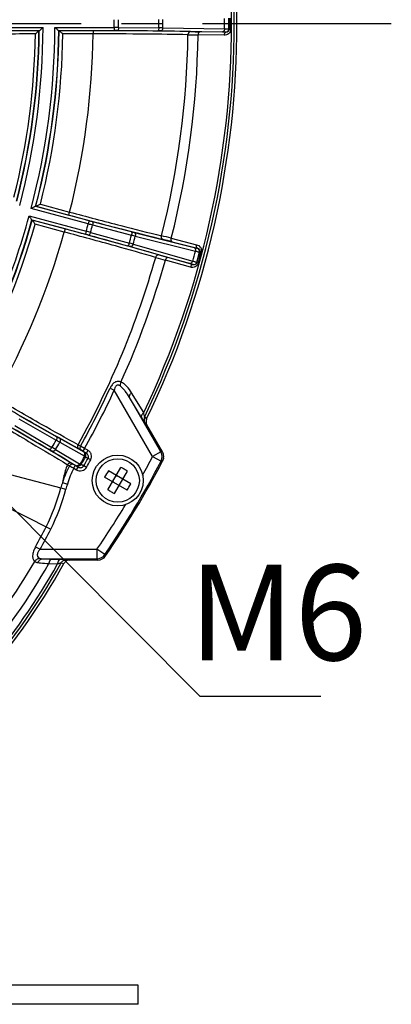
# Model space of a CAD drawing. Units: millimetres. Extents: x 1149 to 3228, y 2257 to 3727.
# Drawn here: x 1643 to 1701, y 2838 to 2992 of the extents above; entities that cross this region are included whole.
import ezdxf

# ---------------------------------------------------------------- set-up
doc = ezdxf.new("R2010")
doc.units = ezdxf.units.MM
doc.linetypes.add('CENTER', pattern=[50.8, 31.75, -6.35, 6.35, -6.35])
doc.layers.get('0').update_dxf_attribs({"lineweight": 30})
doc.layers.add('中心线层', color=7, linetype='CENTER', lineweight=25)
doc.layers.add('标注层', color=7, linetype='Continuous', lineweight=25)
doc.styles.get("Standard").update_dxf_attribs({"font": 'gbenor.shx', "bigfont": 'gbcbig.shx'})
doc.styles.add('陈杰（2）', font='gbenor.shx', dxfattribs={"width": 0.8, "bigfont": 'gbcbig.shx'})
doc.dimstyles.get("Standard").update_dxf_attribs({"dimscale": 6, "dimtxt": 2.5, "dimasz": 2, "dimexe": 1.5, "dimexo": 0.5, "dimtad": 1, "dimdsep": 46, "dimtxsty": 'Standard', "dimcen": 0.09, "dimadec": 0, "dimazin": 0, "dimtp": 0.01, "dimtm": 0.01, "dimtfac": 1, "dimtofl": 0, "dimtmove": 0, "dimatfit": 3, "dimfxl": 1, "dimtolj": 1, "dimlwd": 25, "dimlwe": 25, "dimarcsym": 0})
doc.dimstyles.new('水平', dxfattribs={"dimscale": 6, "dimtxt": 2.5, "dimasz": 2, "dimexe": 1.25, "dimexo": 0.001, "dimtad": 1, "dimtoh": 1, "dimtxsty": 'Standard', "dimcen": 2.5, "dimadec": 0, "dimazin": 0, "dimtfac": 1, "dimtmove": 0, "dimatfit": 3, "dimfxl": 1, "dimtfillclr": 3, "dimlwd": 25, "dimlwe": 25, "dimarcsym": 0})

# ---------------------------------------------------------------- blocks, each defined once
blk = doc.blocks.new('*D5')
at = {"layer": 'Defpoints', "color": 0, "transparency": 16777216}
for p in [(1677.19, 3188.69), (1391.19, 2991.59), (1677.19, 2991.59)]:
    blk.add_point(p, dxfattribs=at)
at = {"layer": '标注层', "color": 0, "lineweight": 25, "transparency": 16777216}
for p, q in [((1391.19, 2994.59), (1391.19, 3197.69)), ((1677.19, 2994.59), (1677.19, 3197.69)), ((1403.19, 3188.69), (1665.19, 3188.69))]:
    blk.add_line(p, q, dxfattribs=at)
at = {"layer": '标注层', "color": 0, "transparency": 16777216}
for points in [[(1403.19, 3190.69), (1403.19, 3186.69), (1391.19, 3188.69)], [(1665.19, 3190.69), (1665.19, 3186.69), (1677.19, 3188.69)]]:
    blk.add_solid(points, dxfattribs=at)
at = {"layer": '标注层', "color": 0, "lineweight": -3, "transparency": 16777216, "insert": (1532.41, 3199.94), "char_height": 15, "attachment_point": 5, "style": '陈杰（2）'}
blk.add_mtext('\\A1;286', dxfattribs=at)
blk = doc.blocks.new('*D7')
at = {"layer": 'Defpoints', "color": 0, "transparency": 16777216}
for p in [(1607.7, 2949.93), (1611.37, 2946.25)]:
    blk.add_point(p, dxfattribs=at)
at = {"layer": '标注层', "color": 0, "lineweight": 25, "transparency": 16777216}
for p, q in [((1599.24, 2958.44), (1590.77, 2966.94)), ((1607.7, 2949.93), (1611.37, 2946.25)), ((1671.42, 2885.92), (1619.84, 2937.74)), ((1690.35, 2885.92), (1671.42, 2885.92))]:
    blk.add_line(p, q, dxfattribs=at)
at = {"layer": '标注层', "color": 0, "transparency": 16777216}
for points in [[(1600.66, 2959.85), (1597.82, 2957.03), (1607.7, 2949.93)], [(1621.26, 2939.15), (1618.42, 2936.33), (1611.37, 2946.25)]]:
    blk.add_solid(points, dxfattribs=at)
at = {"layer": '标注层', "color": 0, "transparency": 16777216, "insert": (1683.61, 2897.17), "char_height": 15, "attachment_point": 5, "style": '陈杰（2）'}
blk.add_mtext('M6', dxfattribs=at)

msp = doc.modelspace()

# ---------------------------------------------------------------- linework, layer by layer
at = {"color": 0, "linetype": 'Continuous', "lineweight": -3}
for p, q in [((1626.302, 2990.983), (1646.762, 2990.983)), ((1627.193, 2990.483), (1646.168, 2990.483)), ((1646.108, 2990.464), (1646.158, 2990.481)), ((1646.158, 2990.481), (1646.168, 2990.483)), ((1648.623, 2990.983), (1657.895, 2990.983)), ((1649.209, 2990.483), (1657.895, 2990.483)), ((1649.209, 2990.483), (1649.218, 2990.481)), ((1649.263, 2990.466), (1649.218, 2990.481)), ((1649.263, 2990.466), (1649.272, 2990.465)), ((1654.606, 2990.465), (1649.272, 2990.465)), ((1654.606, 2990.465), (1654.606, 2989.965)), ((1657.895, 2990.983), (1657.895, 2990.483)), ((1658.424, 2990.481), (1664.746, 2990.439)), ((1658.601, 2990.98), (1664.922, 2990.938)), ((1665.207, 2990.434), (1674.924, 2990.285)), ((1665.537, 2990.933), (1675.254, 2990.783)), ((1675.463, 2990.256), (1671.365, 2990.306)), ((1675.431, 2990.267), (1675.463, 2990.256)), ((1675.931, 2990.764), (1676.002, 2990.74)), ((1676.002, 2990.74), (1676.215, 2990.739)), ((1654.605, 2989.965), (1649.857, 2989.965)), ((1675.176, 2989.76), (1671.078, 2989.81)), ((1653.837, 2960.163), (1644.881, 2962.563)), ((1645.577, 2962.894), (1653.967, 2960.646)), ((1645.586, 2962.893), (1645.577, 2962.894)), ((1645.586, 2962.893), (1645.634, 2962.896)), ((1645.643, 2962.895), (1645.634, 2962.896)), ((1645.643, 2962.895), (1650.795, 2961.514)), ((1646.336, 2963.226), (1650.923, 2961.997)), ((1644.566, 2961.387), (1653.522, 2958.987)), ((1650.795, 2961.514), (1650.924, 2961.997)), ((1645.003, 2960.752), (1653.393, 2958.504)), ((1645.003, 2960.752), (1645.012, 2960.749)), ((1645.051, 2960.722), (1645.012, 2960.749)), ((1645.051, 2960.722), (1645.06, 2960.719)), ((1650.212, 2959.338), (1645.06, 2960.719)), ((1650.081, 2958.856), (1645.495, 2960.085)), ((1650.212, 2959.338), (1650.083, 2958.855)), ((1653.967, 2960.646), (1653.837, 2960.163)), ((1654.478, 2960.51), (1660.595, 2958.915)), ((1654.52, 2959.983), (1660.636, 2958.387)), ((1653.522, 2958.987), (1653.393, 2958.504)), ((1653.904, 2958.366), (1659.999, 2956.689)), ((1654.203, 2958.802), (1660.299, 2957.126)), ((1661.042, 2958.8), (1670.467, 2956.429)), ((1661.232, 2958.233), (1670.657, 2955.862)), ((1666.875, 2957.883), (1670.847, 2956.871)), ((1660.443, 2956.565), (1669.791, 2953.906)), ((1660.891, 2956.961), (1670.239, 2954.302)), ((1667.024, 2957.33), (1670.995, 2956.317)), ((1670.961, 2956.315), (1670.995, 2956.317)), ((1670.304, 2953.739), (1666.358, 2954.848)), ((1671.315, 2955.706), (1671.39, 2955.711)), ((1671.39, 2955.711), (1671.596, 2955.657)), ((1669.899, 2953.334), (1665.953, 2954.443)), ((1670.276, 2953.757), (1670.304, 2953.739)), ((1670.887, 2954.108), (1670.95, 2954.066)), ((1670.95, 2954.066), (1671.155, 2954.01)), ((1657.265, 2934.316), (1657.934, 2934.004)), ((1663.946, 2923.592), (1657.934, 2934.004)), ((1662.549, 2930.506), (1660.651, 2933.632)), ((1665.244, 2924.343), (1660.307, 2932.893)), ((1662.202, 2929.76), (1660.307, 2932.893)), ((1643.012, 2930.047), (1648.895, 2926.707)), ((1663.014, 2929.507), (1662.702, 2929.872)), ((1642.317, 2928.46), (1648.151, 2925.036)), ((1642.928, 2929.52), (1648.81, 2926.18)), ((1663.053, 2928.56), (1662.724, 2928.946)), ((1665.485, 2924.348), (1663.047, 2928.57)), ((1641.902, 2928.124), (1647.735, 2924.699)), ((1649.319, 2926.469), (1653.148, 2924.346)), ((1649.376, 2925.861), (1653.205, 2923.738)), ((1653.268, 2924.889), (1652.625, 2925.251)), ((1647.882, 2924.575), (1647.983, 2924.515)), ((1647.983, 2924.515), (1648.446, 2924.239)), ((1648.154, 2924.451), (1650.647, 2922.953)), ((1648.446, 2924.239), (1649.159, 2923.813)), ((1648.709, 2924.705), (1652.462, 2922.451)), ((1653.018, 2924.456), (1652.697, 2924.638)), ((1653.268, 2924.889), (1653.018, 2924.456)), ((1653.547, 2924.151), (1653.018, 2924.456)), ((1653.547, 2924.151), (1653.148, 2924.346)), ((1653.797, 2924.584), (1653.268, 2924.889)), ((1653.797, 2924.584), (1653.547, 2924.151)), ((1665.244, 2924.343), (1663.945, 2923.593)), ((1665.485, 2924.348), (1665.244, 2924.343)), ((1634.851, 2922.542), (1649.553, 2918.691)), ((1650.647, 2922.953), (1651.907, 2922.196)), ((1650.88, 2922.776), (1651.199, 2922.582)), ((1650.897, 2922.139), (1650.945, 2922.113)), ((1651.486, 2922.408), (1651.672, 2922.298)), ((1651.562, 2921.784), (1651.812, 2922.217)), ((1651.812, 2922.217), (1652.275, 2921.949)), ((1651.907, 2922.196), (1652.275, 2921.949)), ((1652.749, 2922.395), (1653.133, 2922.138)), ((1653.551, 2921.894), (1653.133, 2922.138)), ((1653.811, 2923.314), (1653.397, 2923.517)), ((1654.232, 2923.074), (1653.811, 2923.314)), ((1663.945, 2923.593), (1665.273, 2922.897)), ((1665.515, 2922.903), (1665.273, 2922.897)), ((1651.562, 2921.784), (1652.025, 2921.516)), ((1652.025, 2921.516), (1652.275, 2921.949)), ((1656.931, 2918.378), (1658.967, 2921.904)), ((1660.532, 2919.343), (1657.005, 2921.379)), ((1657.97, 2917.778), (1660.006, 2921.304)), ((1658.199, 2920.574), (1658.285, 2920.524)), ((1658.285, 2920.524), (1658.249, 2920.661)), ((1658.335, 2920.611), (1658.285, 2920.524)), ((1633.671, 2919.432), (1647.951, 2912.184)), ((1649.792, 2919.532), (1650.573, 2919.292)), ((1659.932, 2918.304), (1656.405, 2920.34)), ((1657.785, 2919.658), (1657.649, 2919.622)), ((1657.699, 2919.708), (1657.785, 2919.658)), ((1657.785, 2919.658), (1657.735, 2919.572)), ((1658.651, 2919.158), (1658.601, 2919.072)), ((1658.651, 2919.158), (1658.688, 2919.022)), ((1658.651, 2919.158), (1658.738, 2919.108)), ((1659.201, 2920.111), (1659.151, 2920.024)), ((1659.151, 2920.024), (1659.288, 2920.061)), ((1659.151, 2920.024), (1659.238, 2919.974)), ((1649.553, 2918.691), (1650.343, 2918.484)), ((1645.577, 2909.448), (1646.292, 2909.053)), ((1646.292, 2909.053), (1655.216, 2909.053)), ((1655.217, 2909.053), (1655.217, 2907.554)), ((1656.455, 2908.208), (1655.217, 2909.053)), ((1656.566, 2907.996), (1656.455, 2908.208)), ((1646.648, 2907.554), (1655.217, 2907.554)), ((1647.662, 2906.793), (1649.033, 2906.76)), ((1648.161, 2907.509), (1649.533, 2907.479)), ((1649.59, 2906.913), (1650.035, 2906.825)), ((1650.451, 2907.434), (1650.921, 2907.342)), ((1655.328, 2907.342), (1650.921, 2907.342)), ((1655.328, 2907.342), (1655.217, 2907.554)), ((1661.694, 2840.591), (1636.124, 2840.591)), ((1661.694, 2837.591), (1661.694, 2840.591)), ((1661.694, 2837.591), (1636.124, 2837.591))]:
    msp.add_line(p, q, dxfattribs=at)
for radius in [4, 3.4]:
    msp.add_circle((1658.468, 2919.841), radius, dxfattribs=at)
for centre, radius, start, end in [((1534.194, 2991.591), 143, 334.26704, 25.73296), ((1534.194, 2991.591), 142.149, 334.55007, 25.44993), ((1534.194, 2991.591), 142.561, 334.34612, 25.65388), ((1534.194, 2991.591), 123.703, 359.71809, 0.28191), ((1534.194, 2991.591), 124.408, 359.71851, 0.28149), ((1534.194, 2991.591), 130.73, 359.71388, 0.28612), ((1534.194, 2991.591), 131.345, 359.71277, 0.28723), ((1534.194, 2991.591), 141.063, 359.67188, 0.32812), ((1534.194, 2991.591), 141.739, 359.66564, 0.33436), ((1534.194, 2991.591), 141.811, 359.65614, 0.34386), ((1534.194, 2991.591), 142.023, 359.65614, 0.34386), ((1534.194, 2991.591), 111.922, 345.57645, 359.42355), ((1534.194, 2991.591), 111.97, 345.56796, 359.43204), ((1534.194, 2991.591), 112.569, 345.30979, 359.69021), ((1534.194, 2991.591), 114.431, 345.30476, 359.69524), ((1534.194, 2991.591), 115.03, 345.55286, 359.44714), ((1534.194, 2991.591), 115.075, 345.56014, 359.43986), ((1657.718, 2844.559), 146.424, 89.65481, 89.93097), ((1657.897, 2908.153), 82.33, 89.6335, 90.00186), ((1664.385, 2934.041), 56.399, 89.16493, 89.63348), ((1664.318, 2890.999), 99.941, 89.301, 89.65355), ((1673.113, 3137.281), 146.985, 268.74428, 269.31873), ((1675.431, 2990.767), 0.5, 270.07996, 359.65593), ((1534.194, 2991.591), 111.37, 345.83751, 359.16249), ((1534.194, 2991.591), 115.674, 345.80555, 359.19445), ((1534.194, 2991.591), 120.424, 345.77378, 359.22622), ((1534.194, 2991.591), 135.309, 345.74298, 359.25702), ((1534.194, 2991.591), 136.896, 345.7454, 359.2546), ((1673.125, 3160.778), 170.98, 268.78215, 269.31396), ((1534.194, 2991.591), 114.431, 330.30476, 344.69524), ((1534.194, 2991.591), 115.03, 330.79827, 344.44714), ((1534.194, 2991.591), 115.075, 330.80542, 344.43986), ((1534.194, 2991.591), 115.674, 330.80555, 344.19445), ((1534.194, 2991.591), 123.703, 344.71809, 345.28191), ((1691.349, 3100.827), 145.58, 255.06822, 255.34601), ((1675.199, 3039.872), 82.022, 254.99745, 255.36719), ((1534.194, 2991.591), 124.408, 344.71851, 345.28149), ((1534.194, 2991.591), 120.424, 330.77378, 344.22622), ((1632.087, 2878.979), 82.33, 74.6335, 75.00186), ((1615.455, 2817.599), 146.424, 74.65481, 74.93097), ((1534.194, 2991.591), 130.73, 344.71388, 345.28612), ((1674.793, 3013.288), 56.196, 255.36567, 255.83592), ((1685.8, 3054.614), 99.463, 255.3456, 255.69988), ((1534.194, 2991.591), 131.345, 344.71277, 345.28723), ((1630.585, 2816.12), 146.334, 75.64126, 76.26264), ((1635.819, 2835.508), 125.755, 75.63278, 76.30421), ((1645.054, 2902.306), 56.399, 74.16493, 74.63348), ((1633.849, 2860.748), 99.941, 74.301, 74.65355), ((1670.831, 2955.832), 0.5, 345.34407, 74.92004), ((1534.194, 2991.591), 135.309, 330.74298, 344.25702), ((1712.18, 3119.055), 170.98, 253.78215, 254.31396), ((1706.086, 3096.362), 146.985, 253.74428, 254.31873), ((1534.194, 2991.591), 141.063, 344.67188, 345.32812), ((1534.194, 2991.591), 141.739, 344.66564, 345.33436), ((1534.194, 2991.591), 141.811, 344.65614, 345.34386), ((1534.194, 2991.591), 142.023, 344.65614, 345.34386), ((1534.194, 2991.591), 136.896, 335.72103, 344.2546), ((1670.405, 2954.24), 0.5, 255.07996, 344.65593), ((1534.194, 2991.591), 135.746, 330.74436, 335.04352), ((1534.194, 2991.591), 136.484, 330.74354, 335.04352), ((1663.913, 2929.07), 1, 154.26648, 210.01232), ((1209.275, 2185.81), 859.157, 59.392527, 59.718091), ((1327.735, 2386.394), 626.206, 59.252901, 59.376779), ((1534.194, 2991.591), 131.969, 329.71323, 330.28677), ((1534.194, 2991.591), 132.618, 329.71183, 330.28817), ((1694.382, 3006.307), 92.18, 240.37145, 240.77546), ((1674.534, 2971.84), 51.906, 240.39966, 240.93683), ((1596.55, 2823.819), 115.9, 61.06448, 61.28069), ((1621.481, 2879.949), 51.883, 59.06305, 59.60046), ((1601.68, 2845.738), 91.911, 59.22411, 59.6286), ((1447.58, 2587.252), 392.31, 58.89864, 59.08098), ((1604.556, 2837.465), 99.583, 61.09005, 61.32373), ((1663.943, 2923.593), 1.501, 332.37742, 29.96516), ((1664.184, 2923.598), 1.501, 20.21847, 29.96646), ((1664.184, 2923.598), 1.501, 20.22725, 29.96639), ((1664.178, 2923.595), 1.508, 10.88368, 20.24212), ((1664.178, 2923.595), 1.508, 10.89051, 20.251), ((1664.188, 2923.598), 1.497, 351.58097, 10.84426), ((1664.189, 2923.598), 1.496, 351.57622, 10.85093), ((1492.634, 2661.989), 305.044, 58.75057, 58.89341), ((1690.619, 2991.184), 79.656, 239.82951, 240.08767), ((1683.52, 2982.331), 68.464, 241.58926, 242.17414), ((1700.393, 3003.375), 94.592, 238.66334, 238.86622), ((1665.454, 2945.851), 27.289, 239.66567, 240.00458), ((1534.194, 2991.591), 137.115, 329.7088, 330.2912), ((1534.194, 2991.591), 137.271, 329.72966, 330.27034), ((1534.194, 2991.591), 137.732, 329.71767, 330.28233), ((1534.194, 2991.591), 138.216, 329.71767, 330.28233), ((1534.194, 2991.591), 147.989, 325.70574, 332.34258), ((1534.194, 2991.591), 148.2, 325.66211, 332.38802), ((1534.194, 2991.591), 146.49, 331.05246, 332.34239), ((1671.151, 2912.519), 16.692, 147.94003, 152.05997), ((1651.154, 2907.174), 16.674, 59.99863, 62.06081), ((1651.146, 2907.159), 16.691, 57.94025, 60.00031), ((1669.576, 2913.446), 20.699, 162.90148, 165.32159), ((1669.577, 2913.446), 19.882, 162.90089, 165.32098), ((1645.785, 2927.164), 16.692, 327.94003, 332.05997), ((1619.664, 2926.53), 30.9, 333.10961, 345.30558), ((1619.662, 2926.53), 31.719, 333.10946, 345.30553), ((1665.79, 2932.524), 16.691, 237.94025, 240.00031), ((1665.782, 2932.509), 16.674, 239.99863, 242.06081), ((1534.194, 2991.591), 146.49, 325.70546, 328.94969), ((1557.632, 2958.026), 100.469, 331.0849, 333.08971), ((1557.632, 2958.026), 101.286, 331.0849, 333.08971), ((1657.551, 2912.161), 1.482, 324.21594, 327.21855), ((1655.216, 2909.054), 1.501, 270.03362, 325.67212), ((1557.632, 2958.026), 105.208, 304.92654, 330.9333), ((1557.632, 2958.026), 105.64, 304.91954, 331.00894), ((1557.632, 2958.026), 101.496, 320.04135, 329.89473), ((1557.632, 2958.026), 103.587, 319.96764, 330.3573), ((1557.632, 2958.026), 104.796, 319.82332, 330.71237), ((1655.329, 2908.841), 1.499, 269.99204, 325.67007)]:
    msp.add_arc(centre, radius, start, end, dxfattribs=at)
for points, knots in [([(1646.108, 2990.464), (1644.336, 2990.463), (1640.965, 2990.452), (1636.299, 2990.412), (1632.519, 2990.351), (1630.339, 2990.295), (1629.455, 2990.255)], [0, 0, 0, 0, 0.3190958, 0.607231, 0.8406444, 1, 1, 1, 1]), ([(1645.552, 2989.963), (1645.614, 2990.02), (1645.732, 2990.131), (1645.875, 2990.265), (1645.978, 2990.359), (1646.038, 2990.415), (1646.081, 2990.449), (1646.102, 2990.47), (1646.11, 2990.473)], [0, 0, 0, 0, 0.3338425, 0.642506, 0.7769771, 0.8881435, 0.9658979, 1, 1, 1, 1]), ([(1646.168, 2990.483), (1646.18, 2990.484), (1646.211, 2990.505), (1646.264, 2990.542), (1646.331, 2990.599), (1646.438, 2990.691), (1646.583, 2990.82), (1646.701, 2990.927), (1646.762, 2990.983)], [0, 0, 0, 0, 0.0496202, 0.1373558, 0.2525758, 0.3861389, 0.6839865, 1, 1, 1, 1]), ([(1648.623, 2990.983), (1648.683, 2990.927), (1648.799, 2990.82), (1648.942, 2990.691), (1649.048, 2990.598), (1649.114, 2990.542), (1649.166, 2990.505), (1649.196, 2990.484), (1649.209, 2990.483)], [0, 0, 0, 0, 0.3167912, 0.6150282, 0.748536, 0.8634268, 0.9506711, 1, 1, 1, 1]), ([(1649.272, 2990.465), (1649.285, 2990.464), (1649.316, 2990.443), (1649.367, 2990.405), (1649.433, 2990.349), (1649.538, 2990.257), (1649.681, 2990.127), (1649.797, 2990.02), (1649.857, 2989.965)], [0, 0, 0, 0, 0.0493132, 0.1364969, 0.2513198, 0.3847507, 0.6830384, 1, 1, 1, 1]), ([(1669.892, 2990.331), (1667.646, 2990.384), (1662.55, 2990.445), (1657.455, 2990.465), (1654.606, 2990.465)], [0, 0, 0, 0, 0.4409184, 1, 1, 1, 1]), ([(1658.601, 2990.98), (1658.6, 2990.917), (1658.592, 2990.798), (1658.556, 2990.642), (1658.509, 2990.53), (1658.45, 2990.482), (1658.424, 2990.481)], [0, 0, 0, 0, 0.3409609, 0.6391189, 0.8597045, 1, 1, 1, 1]), ([(1664.922, 2990.938), (1664.922, 2990.875), (1664.913, 2990.757), (1664.878, 2990.6), (1664.83, 2990.488), (1664.772, 2990.441), (1664.746, 2990.439)], [0, 0, 0, 0, 0.3409615, 0.6391186, 0.8597037, 1, 1, 1, 1]), ([(1665.537, 2990.933), (1665.536, 2990.869), (1665.519, 2990.746), (1665.451, 2990.585), (1665.345, 2990.469), (1665.25, 2990.435), (1665.207, 2990.434)], [0, 0, 0, 0, 0.2935525, 0.5647583, 0.7983728, 1, 1, 1, 1]), ([(1669.892, 2990.331), (1669.84, 2990.331), (1669.731, 2990.301), (1669.552, 2990.147), (1669.493, 2989.959), (1669.491, 2989.837)], [0, 0, 0, 0, 0.2253675, 0.4677314, 1, 1, 1, 1]), ([(1671.365, 2990.306), (1671.327, 2990.305), (1671.242, 2990.27), (1671.152, 2990.154), (1671.094, 2989.994), (1671.079, 2989.874), (1671.078, 2989.81)], [0, 0, 0, 0, 0.186195, 0.4155167, 0.6934808, 1, 1, 1, 1]), ([(1675.254, 2990.783), (1675.253, 2990.72), (1675.237, 2990.597), (1675.168, 2990.435), (1675.062, 2990.319), (1674.968, 2990.286), (1674.924, 2990.285)], [0, 0, 0, 0, 0.2935565, 0.5647529, 0.7983636, 1, 1, 1, 1]), ([(1674.924, 2990.285), (1674.992, 2990.284), (1675.111, 2990.282), (1675.266, 2990.279), (1675.366, 2990.272), (1675.417, 2990.272), (1675.431, 2990.267)], [0, 0, 0, 0, 0.4005458, 0.7080807, 0.9104881, 1, 1, 1, 1]), ([(1676.215, 2990.739), (1676.214, 2990.595), (1676.147, 2990.312), (1675.887, 2989.987), (1675.547, 2989.798), (1675.298, 2989.759), (1675.176, 2989.76)], [0, 0, 0, 0, 0.2742128, 0.530506, 0.769595, 1, 1, 1, 1]), ([(1675.463, 2990.256), (1675.425, 2990.255), (1675.34, 2990.22), (1675.25, 2990.104), (1675.192, 2989.944), (1675.177, 2989.823), (1675.176, 2989.76)], [0, 0, 0, 0, 0.1861921, 0.4155099, 0.6934755, 1, 1, 1, 1]), ([(1675.254, 2990.783), (1675.345, 2990.782), (1675.504, 2990.779), (1675.71, 2990.776), (1675.844, 2990.769), (1675.911, 2990.769), (1675.931, 2990.764)], [0, 0, 0, 0, 0.4006656, 0.7082732, 0.9106784, 1, 1, 1, 1]), ([(1676.002, 2990.74), (1676.002, 2990.654), (1675.955, 2990.498), (1675.763, 2990.305), (1675.575, 2990.254), (1675.463, 2990.256)], [0, 0, 0, 0, 0.3230888, 0.5777026, 1, 1, 1, 1]), ([(1645.552, 2989.963), (1643.885, 2989.96), (1640.718, 2989.947), (1636.339, 2989.904), (1632.797, 2989.842), (1630.753, 2989.785), (1629.922, 2989.746)], [0, 0, 0, 0, 0.3200353, 0.607637, 0.8403662, 1, 1, 1, 1]), ([(1669.491, 2989.837), (1667.304, 2989.888), (1662.342, 2989.948), (1657.379, 2989.966), (1654.605, 2989.965)], [0, 0, 0, 0, 0.4409183, 1, 1, 1, 1]), ([(1645.577, 2962.894), (1645.564, 2962.896), (1645.529, 2962.883), (1645.47, 2962.861), (1645.392, 2962.824), (1645.265, 2962.762), (1645.094, 2962.674), (1644.954, 2962.6), (1644.881, 2962.563)], [0, 0, 0, 0, 0.0493244, 0.1365592, 0.2514438, 0.3849218, 0.6831945, 1, 1, 1, 1]), ([(1646.336, 2963.226), (1646.264, 2963.188), (1646.124, 2963.115), (1645.953, 2963.026), (1645.828, 2962.965), (1645.749, 2962.928), (1645.69, 2962.905), (1645.655, 2962.893), (1645.643, 2962.895)], [0, 0, 0, 0, 0.3169608, 0.6152206, 0.7486677, 0.8634954, 0.9506845, 1, 1, 1, 1]), ([(1644.566, 2961.387), (1644.61, 2961.318), (1644.695, 2961.185), (1644.799, 2961.022), (1644.878, 2960.906), (1644.927, 2960.834), (1644.967, 2960.785), (1644.991, 2960.757), (1645.003, 2960.752)], [0, 0, 0, 0, 0.3167912, 0.6150282, 0.748536, 0.8634268, 0.9506711, 1, 1, 1, 1]), ([(1650.795, 2961.514), (1653.547, 2960.777), (1658.473, 2959.477), (1663.411, 2958.218), (1665.594, 2957.687)], [0, 0, 0, 0, 0.5590816, 1, 1, 1, 1]), ([(1650.923, 2961.997), (1653.603, 2961.278), (1658.401, 2960.012), (1663.209, 2958.785), (1665.335, 2958.268)], [0, 0, 0, 0, 0.5590817, 1, 1, 1, 1]), ([(1645.06, 2960.719), (1645.072, 2960.714), (1645.096, 2960.686), (1645.135, 2960.637), (1645.185, 2960.566), (1645.263, 2960.449), (1645.367, 2960.287), (1645.451, 2960.153), (1645.495, 2960.085)], [0, 0, 0, 0, 0.0493132, 0.1364969, 0.2513198, 0.3847507, 0.6830384, 1, 1, 1, 1]), ([(1664.942, 2955.253), (1662.786, 2955.885), (1657.88, 2957.263), (1652.964, 2958.601), (1650.212, 2959.338)], [0, 0, 0, 0, 0.4409184, 1, 1, 1, 1]), ([(1654.478, 2960.51), (1654.503, 2960.503), (1654.548, 2960.441), (1654.564, 2960.321), (1654.558, 2960.16), (1654.536, 2960.044), (1654.52, 2959.983)], [0, 0, 0, 0, 0.1402955, 0.3608811, 0.6590391, 1, 1, 1, 1]), ([(1664.427, 2954.879), (1662.328, 2955.495), (1657.55, 2956.836), (1652.761, 2958.139), (1650.081, 2958.856)], [0, 0, 0, 0, 0.4409183, 1, 1, 1, 1]), ([(1654.203, 2958.802), (1654.187, 2958.741), (1654.148, 2958.629), (1654.073, 2958.487), (1653.998, 2958.391), (1653.929, 2958.36), (1653.904, 2958.366)], [0, 0, 0, 0, 0.3409609, 0.6391189, 0.8597045, 1, 1, 1, 1]), ([(1660.595, 2958.915), (1660.62, 2958.907), (1660.664, 2958.845), (1660.681, 2958.725), (1660.675, 2958.564), (1660.652, 2958.448), (1660.636, 2958.387)], [0, 0, 0, 0, 0.1403237, 0.360936, 0.6590816, 1, 1, 1, 1]), ([(1661.042, 2958.8), (1661.084, 2958.788), (1661.167, 2958.731), (1661.239, 2958.592), (1661.263, 2958.418), (1661.248, 2958.295), (1661.232, 2958.233)], [0, 0, 0, 0, 0.2016272, 0.4352417, 0.7064475, 1, 1, 1, 1]), ([(1665.594, 2957.687), (1665.544, 2957.701), (1665.446, 2957.758), (1665.313, 2957.953), (1665.306, 2958.149), (1665.335, 2958.268)], [0, 0, 0, 0, 0.2253686, 0.4677367, 1, 1, 1, 1]), ([(1667.024, 2957.33), (1666.987, 2957.34), (1666.914, 2957.397), (1666.857, 2957.532), (1666.842, 2957.701), (1666.859, 2957.822), (1666.875, 2957.883)], [0, 0, 0, 0, 0.1861923, 0.41551, 0.6934753, 1, 1, 1, 1]), ([(1660.299, 2957.126), (1660.282, 2957.065), (1660.243, 2956.952), (1660.168, 2956.811), (1660.094, 2956.715), (1660.024, 2956.684), (1659.999, 2956.689)], [0, 0, 0, 0, 0.3409615, 0.6391186, 0.8597037, 1, 1, 1, 1]), ([(1660.891, 2956.961), (1660.874, 2956.9), (1660.826, 2956.785), (1660.718, 2956.647), (1660.585, 2956.562), (1660.486, 2956.555), (1660.443, 2956.565)], [0, 0, 0, 0, 0.2935525, 0.5647583, 0.7983728, 1, 1, 1, 1]), ([(1670.467, 2956.429), (1670.532, 2956.412), (1670.649, 2956.384), (1670.799, 2956.346), (1670.898, 2956.327), (1670.946, 2956.314), (1670.961, 2956.315)], [0, 0, 0, 0, 0.40054, 0.7080728, 0.9104824, 1, 1, 1, 1]), ([(1670.467, 2956.429), (1670.509, 2956.417), (1670.591, 2956.36), (1670.664, 2956.221), (1670.688, 2956.047), (1670.672, 2955.924), (1670.657, 2955.862)], [0, 0, 0, 0, 0.2016364, 0.435247, 0.7064434, 1, 1, 1, 1]), ([(1670.995, 2956.317), (1670.958, 2956.328), (1670.886, 2956.385), (1670.829, 2956.52), (1670.814, 2956.689), (1670.831, 2956.81), (1670.847, 2956.871)], [0, 0, 0, 0, 0.1861921, 0.4155099, 0.6934753, 1, 1, 1, 1]), ([(1670.847, 2956.871), (1670.964, 2956.841), (1671.194, 2956.739), (1671.474, 2956.467), (1671.641, 2956.087), (1671.632, 2955.796), (1671.596, 2955.657)], [0, 0, 0, 0, 0.230364, 0.4693655, 0.7255517, 1, 1, 1, 1]), ([(1670.995, 2956.317), (1671.104, 2956.291), (1671.272, 2956.193), (1671.407, 2955.957), (1671.412, 2955.794), (1671.39, 2955.711)], [0, 0, 0, 0, 0.4223031, 0.6767692, 1, 1, 1, 1]), ([(1664.942, 2955.253), (1664.891, 2955.266), (1664.778, 2955.265), (1664.566, 2955.163), (1664.461, 2954.997), (1664.427, 2954.879)], [0, 0, 0, 0, 0.2253675, 0.4677314, 1, 1, 1, 1]), ([(1666.358, 2954.848), (1666.321, 2954.857), (1666.23, 2954.844), (1666.113, 2954.755), (1666.016, 2954.617), (1665.97, 2954.504), (1665.953, 2954.443)], [0, 0, 0, 0, 0.186195, 0.4155167, 0.6934808, 1, 1, 1, 1]), ([(1670.657, 2955.862), (1670.744, 2955.84), (1670.899, 2955.802), (1671.099, 2955.751), (1671.231, 2955.724), (1671.295, 2955.706), (1671.315, 2955.706)], [0, 0, 0, 0, 0.4006622, 0.7082703, 0.9106767, 1, 1, 1, 1]), ([(1670.239, 2954.302), (1670.221, 2954.241), (1670.173, 2954.126), (1670.065, 2953.988), (1669.933, 2953.903), (1669.833, 2953.896), (1669.791, 2953.906)], [0, 0, 0, 0, 0.2935565, 0.5647529, 0.7983636, 1, 1, 1, 1]), ([(1669.791, 2953.906), (1669.856, 2953.888), (1669.971, 2953.854), (1670.119, 2953.812), (1670.215, 2953.779), (1670.263, 2953.766), (1670.276, 2953.757)], [0, 0, 0, 0, 0.4005458, 0.7080807, 0.9104881, 1, 1, 1, 1]), ([(1671.155, 2954.01), (1671.117, 2953.871), (1670.979, 2953.616), (1670.644, 2953.369), (1670.266, 2953.274), (1670.015, 2953.301), (1669.899, 2953.334)], [0, 0, 0, 0, 0.2742128, 0.530506, 0.769595, 1, 1, 1, 1]), ([(1670.304, 2953.739), (1670.267, 2953.748), (1670.176, 2953.735), (1670.059, 2953.646), (1669.961, 2953.507), (1669.916, 2953.394), (1669.899, 2953.334)], [0, 0, 0, 0, 0.1861921, 0.4155099, 0.6934755, 1, 1, 1, 1]), ([(1670.239, 2954.302), (1670.326, 2954.277), (1670.479, 2954.233), (1670.677, 2954.177), (1670.805, 2954.135), (1670.869, 2954.118), (1670.887, 2954.108)], [0, 0, 0, 0, 0.4006656, 0.7082732, 0.9106784, 1, 1, 1, 1]), ([(1670.95, 2954.066), (1670.927, 2953.984), (1670.841, 2953.844), (1670.606, 2953.708), (1670.412, 2953.707), (1670.304, 2953.739)], [0, 0, 0, 0, 0.3230888, 0.5777026, 1, 1, 1, 1]), ([(1658.982, 2935.302), (1658.829, 2935.367), (1658.575, 2935.428), (1658.237, 2935.369), (1657.902, 2935.21), (1657.552, 2934.852), (1657.352, 2934.503), (1657.265, 2934.316)], [0, 0, 0, 0, 0.2246981, 0.3387588, 0.4588293, 0.7205807, 1, 1, 1, 1]), ([(1658.85, 2934.688), (1658.802, 2934.722), (1658.704, 2934.782), (1658.541, 2934.838), (1658.365, 2934.82), (1658.218, 2934.714), (1658.111, 2934.561), (1658.006, 2934.325), (1657.958, 2934.133), (1657.934, 2934.004)], [0, 0, 0, 0, 0.1201507, 0.2358146, 0.3493657, 0.4689275, 0.5970239, 0.7298885, 1, 1, 1, 1]), ([(1658.982, 2935.302), (1658.96, 2935.252), (1658.887, 2935.055), (1658.848, 2934.843), (1658.85, 2934.688)], [0, 0, 0, 0, 0.2615178, 1, 1, 1, 1]), ([(1660.307, 2932.893), (1660.107, 2933.23), (1659.785, 2933.721), (1659.287, 2934.315), (1659.005, 2934.578), (1658.85, 2934.688)], [0, 0, 0, 0, 0.5053742, 0.7546618, 1, 1, 1, 1]), ([(1660.651, 2933.632), (1660.441, 2933.978), (1660.085, 2934.472), (1659.5, 2935.017), (1659.162, 2935.227), (1658.982, 2935.302)], [0, 0, 0, 0, 0.5075036, 0.7555105, 1, 1, 1, 1]), ([(1660.651, 2933.632), (1660.582, 2933.572), (1660.461, 2933.45), (1660.329, 2933.253), (1660.267, 2933.063), (1660.283, 2932.94), (1660.307, 2932.893)], [0, 0, 0, 0, 0.3177227, 0.5932276, 0.8173055, 1, 1, 1, 1]), ([(1652.341, 2924.833), (1650.37, 2925.911), (1645.927, 2928.406), (1641.504, 2930.936), (1639.037, 2932.36)], [0, 0, 0, 0, 0.4409188, 1, 1, 1, 1]), ([(1652.242, 2925.462), (1650.322, 2926.511), (1645.995, 2928.941), (1641.688, 2931.406), (1639.286, 2932.794)], [0, 0, 0, 0, 0.4409186, 1, 1, 1, 1]), ([(1637.702, 2929.953), (1640.118, 2928.554), (1644.428, 2926.034), (1648.713, 2923.473), (1650.586, 2922.319)], [0, 0, 0, 0, 0.5593098, 1, 1, 1, 1]), ([(1662.549, 2930.506), (1662.479, 2930.446), (1662.357, 2930.323), (1662.224, 2930.124), (1662.161, 2929.932), (1662.178, 2929.808), (1662.202, 2929.76)], [0, 0, 0, 0, 0.3171673, 0.5925776, 0.816878, 1, 1, 1, 1]), ([(1662.702, 2929.872), (1662.689, 2929.901), (1662.669, 2929.982), (1662.615, 2930.193), (1662.577, 2930.375), (1662.549, 2930.506)], [0, 0, 0, 0, 0.1454253, 0.3833708, 1, 1, 1, 1]), ([(1662.702, 2929.872), (1662.63, 2929.729), (1662.556, 2929.405), (1662.646, 2929.084), (1662.724, 2928.946)], [0, 0, 0, 0, 0.502091, 1, 1, 1, 1]), ([(1662.724, 2928.946), (1662.696, 2928.978), (1662.632, 2929.073), (1662.516, 2929.249), (1662.368, 2929.486), (1662.26, 2929.664), (1662.202, 2929.76)], [0, 0, 0, 0, 0.1321489, 0.3551656, 0.6505883, 1, 1, 1, 1]), ([(1663.014, 2929.507), (1662.943, 2929.361), (1662.874, 2929.027), (1662.971, 2928.701), (1663.053, 2928.56)], [0, 0, 0, 0, 0.4998821, 1, 1, 1, 1]), ([(1648.895, 2926.707), (1648.918, 2926.693), (1648.95, 2926.622), (1648.939, 2926.497), (1648.894, 2926.342), (1648.842, 2926.234), (1648.811, 2926.18)], [0, 0, 0, 0, 0.1469191, 0.3684251, 0.6637116, 1, 1, 1, 1]), ([(1649.319, 2926.469), (1649.359, 2926.445), (1649.429, 2926.368), (1649.471, 2926.21), (1649.454, 2926.033), (1649.407, 2925.916), (1649.376, 2925.861)], [0, 0, 0, 0, 0.2093963, 0.4453604, 0.7131424, 1, 1, 1, 1]), ([(1652.242, 2925.462), (1652.183, 2925.354), (1652.139, 2925.163), (1652.217, 2924.94), (1652.297, 2924.86), (1652.341, 2924.833)], [0, 0, 0, 0, 0.5322668, 0.7746321, 1, 1, 1, 1]), ([(1652.625, 2925.251), (1652.595, 2925.195), (1652.55, 2925.079), (1652.536, 2924.899), (1652.583, 2924.74), (1652.656, 2924.662), (1652.697, 2924.638)], [0, 0, 0, 0, 0.2825991, 0.5481438, 0.7856287, 1, 1, 1, 1]), ([(1648.151, 2925.036), (1648.119, 2924.981), (1648.051, 2924.883), (1647.94, 2924.766), (1647.837, 2924.694), (1647.76, 2924.686), (1647.735, 2924.699)], [0, 0, 0, 0, 0.3362877, 0.631574, 0.8530805, 1, 1, 1, 1]), ([(1648.709, 2924.705), (1648.677, 2924.651), (1648.599, 2924.553), (1648.454, 2924.449), (1648.297, 2924.406), (1648.195, 2924.428), (1648.154, 2924.451)], [0, 0, 0, 0, 0.2868576, 0.5546396, 0.7906037, 1, 1, 1, 1]), ([(1653.466, 2923.827), (1653.463, 2923.931), (1653.397, 2924.142), (1653.239, 2924.294), (1653.148, 2924.346)], [0, 0, 0, 0, 0.4997364, 1, 1, 1, 1]), ([(1653.205, 2923.738), (1653.237, 2923.794), (1653.283, 2923.91), (1653.3, 2924.088), (1653.258, 2924.245), (1653.188, 2924.322), (1653.148, 2924.346)], [0, 0, 0, 0, 0.2868606, 0.5546388, 0.790601, 1, 1, 1, 1]), ([(1653.286, 2923.638), (1653.284, 2923.65), (1653.268, 2923.691), (1653.233, 2923.723), (1653.205, 2923.738)], [0, 0, 0, 0, 0.2710012, 1, 1, 1, 1]), ([(1653.286, 2923.638), (1653.308, 2923.651), (1653.381, 2923.698), (1653.447, 2923.767), (1653.466, 2923.827)], [0, 0, 0, 0, 0.2933787, 1, 1, 1, 1]), ([(1653.811, 2923.314), (1653.852, 2923.384), (1653.901, 2923.545), (1653.858, 2923.87), (1653.684, 2924.072), (1653.547, 2924.151)], [0, 0, 0, 0, 0.2535419, 0.5062106, 1, 1, 1, 1]), ([(1654.232, 2923.074), (1654.303, 2923.199), (1654.395, 2923.483), (1654.354, 2923.925), (1654.148, 2924.318), (1653.922, 2924.511), (1653.797, 2924.584)], [0, 0, 0, 0, 0.2496689, 0.4995563, 0.7496856, 1, 1, 1, 1]), ([(1650.586, 2922.319), (1650.495, 2922.094), (1650.158, 2921.187), (1649.919, 2920.245), (1649.792, 2919.532)], [0, 0, 0, 0, 0.2512675, 1, 1, 1, 1]), ([(1650.586, 2922.319), (1650.617, 2922.379), (1650.697, 2922.487), (1650.857, 2922.597), (1651.036, 2922.638), (1651.152, 2922.609), (1651.199, 2922.582)], [0, 0, 0, 0, 0.2735929, 0.5359384, 0.7769942, 1, 1, 1, 1]), ([(1650.897, 2922.139), (1650.948, 2922.235), (1651.085, 2922.394), (1651.297, 2922.456), (1651.389, 2922.441)], [0, 0, 0, 0, 0.5375363, 1, 1, 1, 1]), ([(1651.907, 2922.196), (1651.947, 2922.173), (1652.049, 2922.151), (1652.206, 2922.194), (1652.352, 2922.298), (1652.429, 2922.396), (1652.462, 2922.451)], [0, 0, 0, 0, 0.2094026, 0.4453648, 0.7131411, 1, 1, 1, 1]), ([(1651.907, 2922.196), (1651.997, 2922.144), (1652.208, 2922.082), (1652.423, 2922.133), (1652.516, 2922.181)], [0, 0, 0, 0, 0.5003842, 1, 1, 1, 1]), ([(1652.275, 2921.949), (1652.412, 2921.869), (1652.673, 2921.819), (1652.977, 2921.944), (1653.092, 2922.068), (1653.133, 2922.138)], [0, 0, 0, 0, 0.4931964, 0.7460006, 1, 1, 1, 1]), ([(1652.589, 2922.431), (1652.578, 2922.427), (1652.534, 2922.42), (1652.489, 2922.434), (1652.462, 2922.451)], [0, 0, 0, 0, 0.2709625, 1, 1, 1, 1]), ([(1652.516, 2922.181), (1652.528, 2922.195), (1652.578, 2922.269), (1652.59, 2922.362), (1652.589, 2922.431)], [0, 0, 0, 0, 0.2109925, 1, 1, 1, 1]), ([(1652.749, 2922.395), (1652.727, 2922.394), (1652.672, 2922.405), (1652.62, 2922.42), (1652.589, 2922.431)], [0, 0, 0, 0, 0.3963834, 1, 1, 1, 1]), ([(1653.286, 2923.638), (1653.311, 2923.616), (1653.35, 2923.579), (1653.387, 2923.537), (1653.397, 2923.517)], [0, 0, 0, 0, 0.6037638, 1, 1, 1, 1]), ([(1652.025, 2921.516), (1652.15, 2921.444), (1652.43, 2921.345), (1652.874, 2921.362), (1653.278, 2921.547), (1653.478, 2921.769), (1653.551, 2921.894)], [0, 0, 0, 0, 0.2498805, 0.4998681, 0.749913, 1, 1, 1, 1]), ([(1645.577, 2909.448), (1645.451, 2909.22), (1645.243, 2908.764), (1645.108, 2908.17), (1645.117, 2907.737), (1645.188, 2907.41), (1645.322, 2907.201), (1645.437, 2907.117)], [0, 0, 0, 0, 0.3126621, 0.5986662, 0.722004, 0.828997, 1, 1, 1, 1]), ([(1646.292, 2909.053), (1646.176, 2908.926), (1646.018, 2908.724), (1645.88, 2908.423), (1645.832, 2908.202), (1645.848, 2907.998), (1645.947, 2907.78), (1646.091, 2907.672), (1646.192, 2907.629)], [0, 0, 0, 0, 0.3044854, 0.449774, 0.5832544, 0.7011873, 0.8061182, 1, 1, 1, 1]), ([(1645.437, 2907.117), (1645.52, 2907.252), (1645.74, 2907.487), (1646.04, 2907.608), (1646.192, 2907.628)], [0, 0, 0, 0, 0.5103915, 1, 1, 1, 1]), ([(1645.437, 2907.117), (1645.471, 2907.093), (1645.632, 2907.003), (1645.818, 2906.968), (1645.959, 2906.953)], [0, 0, 0, 0, 0.2252977, 1, 1, 1, 1]), ([(1645.959, 2906.953), (1646.015, 2907.115), (1646.184, 2907.404), (1646.501, 2907.549), (1646.648, 2907.554)], [0, 0, 0, 0, 0.5373065, 1, 1, 1, 1]), ([(1645.959, 2906.953), (1646.086, 2906.939), (1646.653, 2906.882), (1647.221, 2906.831), (1647.662, 2906.793)], [0, 0, 0, 0, 0.2234733, 1, 1, 1, 1]), ([(1646.192, 2907.629), (1646.258, 2907.599), (1646.412, 2907.566), (1646.566, 2907.556), (1646.648, 2907.554)], [0, 0, 0, 0, 0.4691718, 1, 1, 1, 1]), ([(1646.648, 2907.554), (1646.761, 2907.549), (1647.265, 2907.53), (1647.77, 2907.517), (1648.161, 2907.509)], [0, 0, 0, 0, 0.2242678, 1, 1, 1, 1]), ([(1647.662, 2906.793), (1647.679, 2906.889), (1647.745, 2907.167), (1647.959, 2907.497), (1648.161, 2907.509)], [0, 0, 0, 0, 0.3243068, 1, 1, 1, 1]), ([(1649.033, 2906.76), (1649.049, 2906.856), (1649.115, 2907.136), (1649.33, 2907.468), (1649.533, 2907.479)], [0, 0, 0, 0, 0.324116, 1, 1, 1, 1]), ([(1649.033, 2906.76), (1649.094, 2906.78), (1649.211, 2906.815), (1649.37, 2906.863), (1649.494, 2906.894), (1649.563, 2906.912), (1649.59, 2906.913)], [0, 0, 0, 0, 0.3358501, 0.6316984, 0.8634026, 1, 1, 1, 1]), ([(1649.533, 2907.479), (1649.642, 2907.477), (1649.841, 2907.472), (1650.108, 2907.462), (1650.305, 2907.45), (1650.412, 2907.442), (1650.451, 2907.434)], [0, 0, 0, 0, 0.3546118, 0.6506555, 0.8707625, 1, 1, 1, 1]), ([(1649.59, 2906.913), (1649.673, 2907.067), (1649.924, 2907.334), (1650.278, 2907.433), (1650.451, 2907.434)], [0, 0, 0, 0, 0.5020713, 1, 1, 1, 1]), ([(1650.921, 2907.342), (1650.744, 2907.342), (1650.383, 2907.248), (1650.121, 2906.98), (1650.035, 2906.825)], [0, 0, 0, 0, 0.500141, 1, 1, 1, 1])]:
    msp.add_open_spline(points, degree=3, knots=knots, dxfattribs=at)
for points in [[(1653.397, 2923.517), (1653.444, 2923.611), (1653.469, 2923.721), (1653.465, 2923.827)], [(1650.897, 2922.139), (1650.472, 2921.297), (1650.093, 2920.427), (1649.792, 2919.532)], [(1651.389, 2922.441), (1651.423, 2922.436), (1651.456, 2922.425), (1651.486, 2922.408)], [(1652.516, 2922.181), (1652.609, 2922.231), (1652.691, 2922.307), (1652.749, 2922.395)], [(1665.515, 2922.903), (1665.592, 2923.051), (1665.645, 2923.214), (1665.669, 2923.379)], [(1665.669, 2923.379), (1665.645, 2923.214), (1665.592, 2923.051), (1665.515, 2922.903)], [(1651.562, 2921.784), (1651.174, 2920.979), (1650.836, 2920.146), (1650.573, 2919.292)]]:
    msp.add_open_spline(points, degree=3, dxfattribs=at)
at = {"layer": '中心线层', "color": 1}
msp.add_line((1366.971, 2991.591), (1701.416, 2991.591), dxfattribs=at)

# ---------------------------------------------------------------- dimensions: what is measured, and where the dimension line sits
at = {"layer": '标注层', "color": 1, "lineweight": -3}
dim = msp.add_linear_dim(base=(1677.194, 3188.688), p1=(1391.194, 2991.591), p2=(1677.194, 2991.591), dimstyle='Standard', override={"dimtxsty": '陈杰（2）'}, dxfattribs=at)
dim.commit()
dim.dimension.update_dxf_attribs({"geometry": '*D5', "text_midpoint": (1532.41, 3188.688), "dimtype": 160})
at = {"layer": '标注层', "color": 1}
dim = msp.add_diameter_dim_2p(p1=(1607.704, 2949.934), p2=(1611.372, 2946.248), text='M6', dimstyle='水平', override={"dimtxsty": '陈杰（2）'}, dxfattribs=at)
dim.commit()
dim.dimension.update_dxf_attribs({"geometry": '*D7', "text_midpoint": (1683.606, 2885.918), "dimtype": 163})

doc.saveas('drawing.dxf')
